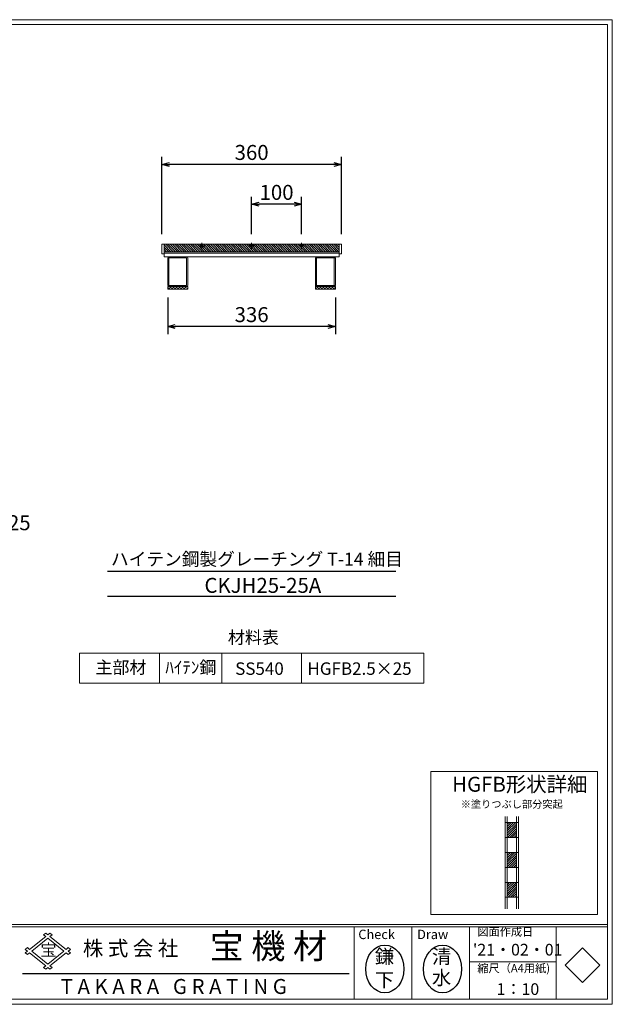
# Model space of a CAD drawing. Units: millimetres. Extents: x -3034 to -244, y -4 to 1969.
# Drawn here: x -1432 to -244, y -4 to 1969 of the extents above; entities that cross this region are included whole.
import ezdxf

# ---------------------------------------------------------------- set-up
doc = ezdxf.new("R2010")
doc.units = ezdxf.units.MM
doc.linetypes.add('CENTER', pattern=[10, 6.25, -1.25, 1.25, -1.25])
for name, color, linetype, lineweight in [('エンボス', 4, 'Continuous', 5), ('ゴム', 51, 'Continuous', 13), ('寸法線', 2, 'Continuous', 9), ('嵩上断面', 112, 'Continuous', 13), ('本体', 7, 'Continuous', 13)]:
    doc.layers.add(name, color=color, linetype=linetype, lineweight=lineweight)
doc.layers.add('外枠', color=7, linetype='Continuous')
doc.dimstyles.new('ISO-25', dxfattribs={"dimscale": 10, "dimtxt": 3, "dimasz": 1.5, "dimexe": 1.5, "dimexo": 2, "dimgap": 0.5, "dimtad": 1, "dimdsep": 46, "dimtxsty": 'Standard', "dimblk": 'OPEN30', "dimcen": 2.5, "dimadec": 0, "dimazin": 0, "dimtfac": 1, "dimtmove": 0, "dimatfit": 0, "dimldrblk": 'OPEN30', "dimfxl": 1, "dimarcsym": 0})

# ---------------------------------------------------------------- blocks, each defined once
blk = doc.blocks.new('_Open30')
at = {"color": 0, "linetype": 'ByBlock', "lineweight": -2}
for p, q in [((-1, 0.27), (0, 0)), ((0, 0), (-1, -0.27)), ((0, 0), (-1, 0))]:
    blk.add_line(p, q, dxfattribs=at)
blk = doc.blocks.new('*D10')
at = {"layer": 'Defpoints', "color": 0, "linetype": 'Continuous'}
for p in [(-967.2, 1599), (-967.2, 1519), (-867.2, 1519)]:
    blk.add_point(p, dxfattribs=at)
at = {"layer": '寸法線', "color": 0, "linetype": 'Continuous', "lineweight": -2}
for p, q in [((-967.2, 1539), (-967.2, 1614)), ((-882.2, 1599), (-952.2, 1599)), ((-867.2, 1539), (-867.2, 1614))]:
    blk.add_line(p, q, dxfattribs=at)
at = {"layer": '寸法線', "color": 0, "linetype": 'Continuous', "lineweight": -2, "xscale": 15, "yscale": 15, "zscale": 15, "rotation": 180}
blk.add_blockref('_Open30', (-967.2, 1599), dxfattribs=at)
at = {"layer": '寸法線', "color": 0, "linetype": 'Continuous', "lineweight": -2, "xscale": 15, "yscale": 15, "zscale": 15}
blk.add_blockref('_Open30', (-867.2, 1599), dxfattribs=at)
at = {"layer": '寸法線', "color": 0, "linetype": 'Continuous', "insert": (-917.2, 1619), "char_height": 30, "attachment_point": 5}
blk.add_mtext('100', dxfattribs=at)
blk = doc.blocks.new('*D11')
at = {"layer": 'Defpoints', "color": 0, "linetype": 'Continuous'}
for p in [(-1147.2, 1679), (-1147.2, 1519), (-787.2, 1519)]:
    blk.add_point(p, dxfattribs=at)
at = {"layer": '寸法線', "color": 0, "linetype": 'Continuous', "lineweight": -2}
for p, q in [((-1147.2, 1539), (-1147.2, 1694)), ((-802.2, 1679), (-1132.2, 1679)), ((-787.2, 1539), (-787.2, 1694))]:
    blk.add_line(p, q, dxfattribs=at)
at = {"layer": '寸法線', "color": 0, "linetype": 'Continuous', "lineweight": -2, "xscale": 15, "yscale": 15, "zscale": 15, "rotation": 180}
blk.add_blockref('_Open30', (-1147.2, 1679), dxfattribs=at)
at = {"layer": '寸法線', "color": 0, "linetype": 'Continuous', "lineweight": -2, "xscale": 15, "yscale": 15, "zscale": 15}
blk.add_blockref('_Open30', (-787.2, 1679), dxfattribs=at)
at = {"layer": '寸法線', "color": 0, "linetype": 'Continuous', "insert": (-967.2, 1699), "char_height": 30, "attachment_point": 5}
blk.add_mtext('360', dxfattribs=at)
blk = doc.blocks.new('TB6')
at = {"layer": '本体', "color": 1, "linetype": 'CENTER', "ltscale": 0.3}
for p, q in [((9, 0), (-3, 0)), ((3, 6), (3, -6))]:
    blk.add_line(p, q, dxfattribs=at)
at = {"layer": '本体', "color": 0, "linetype": 'Continuous'}
blk.add_circle((3, 0), 3, dxfattribs=at)
blk = doc.blocks.new('清水')
at = {"layer": '外枠', "linetype": 'Continuous'}
blk.add_ellipse((61.7, -84.6), major_axis=(0, -47.9), ratio=0.8, dxfattribs=at)
at = {"layer": '外枠', "linetype": 'Continuous', "char_height": 28.175, "width": 43.853, "attachment_point": 1}
for s, insert in [('{\\fHG正楷書体-PRO|b0|i0|c128|p65;清}', (40.6, -45.6)), ('{\\fHG正楷書体-PRO|b0|i0|c128|p65;水}', (40.6, -88.1))]:
    blk.add_mtext(s, dxfattribs=dict(at, insert=insert))
blk = doc.blocks.new('*D18')
at = {"layer": 'Defpoints', "color": 0, "linetype": 'Continuous'}
for p in [(-1135.2, 1432), (-799.2, 1432), (-1135.2, 1354)]:
    blk.add_point(p, dxfattribs=at)
at = {"layer": '寸法線', "color": 0, "linetype": 'Continuous', "lineweight": -2}
for p, q in [((-1135.2, 1412), (-1135.2, 1339)), ((-799.2, 1412), (-799.2, 1339)), ((-814.2, 1354), (-1120.2, 1354))]:
    blk.add_line(p, q, dxfattribs=at)
at = {"layer": '寸法線', "color": 0, "linetype": 'Continuous', "lineweight": -2, "xscale": 15, "yscale": 15, "zscale": 15, "rotation": 180}
blk.add_blockref('_Open30', (-1135.2, 1354), dxfattribs=at)
at = {"layer": '寸法線', "color": 0, "linetype": 'Continuous', "lineweight": -2, "xscale": 15, "yscale": 15, "zscale": 15}
blk.add_blockref('_Open30', (-799.2, 1354), dxfattribs=at)
at = {"layer": '寸法線', "color": 0, "linetype": 'Continuous', "insert": (-967.2, 1374), "char_height": 30, "attachment_point": 5}
blk.add_mtext('336', dxfattribs=at)
blk = doc.blocks.new('P-H60')
at = {"layer": '嵩上断面'}
for p, q in [((2.999997, 0.000001), (56.999997, 0.000001)), ((-0.000003, -2.999999), (-0.000003, -36.999999)), ((59.999997, -36.999999), (59.999997, -2.999999)), ((2.999997, -39.999999), (56.999997, -39.999999))]:
    blk.add_line(p, q, dxfattribs=at)
at = {"layer": '嵩上断面', "linetype": 'Continuous'}
blk.add_lwpolyline([(2.299997, -37.699999), (57.699997, -37.699999), (57.699997, -2.299999), (2.299997, -2.299999)], close=True, dxfattribs=at)
at = {"layer": '嵩上断面'}
for centre, start, end in [((2.999997, -2.999999), 90, 180), ((56.999997, -2.999999), 0, 90), ((2.999997, -36.999999), 180, 270), ((56.999997, -36.999999), 270, 0)]:
    blk.add_arc(centre, 3, start, end, dxfattribs=at)
blk = doc.blocks.new('平ゴムパッキン')
at = {"layer": '嵩上断面'}
for p, q in [((3, 0), (3, -40)), ((3, 0), (8, 0)), ((8, 0), (8, -10)), ((8, -10), (8, -30)), ((8, -30), (8, -40)), ((3, -40), (8, -40))]:
    blk.add_line(p, q, dxfattribs=at)
at = {"layer": '嵩上断面', "color": 1}
for p, q in [((3, -3), (4.7, 0)), ((3, -9), (8, -0.3)), ((3, -15), (8, -6.3)), ((3, -21), (8, -12.3)), ((3, -27), (8, -18.3)), ((3, -33), (8, -24.3)), ((3, -39), (8, -30.3)), ((5.9, -40), (8, -36.3))]:
    blk.add_line(p, q, dxfattribs=at)
blk = doc.blocks.new('HGFB詳細(ﾊｲﾃﾝ)')
at = {"layer": 'エンボス', "ltscale": 3}
h = blk.add_hatch(dxfattribs=at)
h.set_pattern_fill('ANSI31', color=256, style=0)
h.set_pattern_definition([(45, (-2753.159, -190.7983), (-2.245064, 2.245064), [])])
h.paths.add_polyline_path([(-162.8, 184.3), (-181.2, 184.3), (-181.2, 154.3), (-162.8, 154.3)])
h.paths.add_polyline_path([(-162.8, 124.3), (-181.2, 124.3), (-181.2, 94.3), (-162.8, 94.3)])
h.paths.add_polyline_path([(-162.8, 64.3), (-181.2, 64.3), (-181.2, 34.3), (-162.8, 34.3)])
at = {"layer": 'エンボス', "lineweight": 0}
for p, q in [((-185.2, 196.2), (-185.2, 11.3)), ((-158.8, 196.2), (-158.8, 11.3))]:
    blk.add_line(p, q, dxfattribs=at)
at = {"layer": 'エンボス', "ltscale": 3}
for p, q in [((-185.2, 184.3), (-158.8, 184.3)), ((-181.2, 196.2), (-181.2, 11.3)), ((-162.8, 196.2), (-162.8, 11.3)), ((-185.2, 154.3), (-158.8, 154.3)), ((-181.2, 154.3), (-181.2, 124.3)), ((-162.8, 154.3), (-162.8, 124.3)), ((-185.2, 124.3), (-158.8, 124.3)), ((-185.2, 94.3), (-158.8, 94.3)), ((-181.2, 94.3), (-181.2, 64.3)), ((-162.8, 94.3), (-162.8, 64.3)), ((-185.2, 64.3), (-158.8, 64.3)), ((-185.2, 64.3), (-158.8, 64.3)), ((-185.2, 34.3), (-158.8, 34.3))]:
    blk.add_line(p, q, dxfattribs=at)
at = {"layer": 'エンボス', "linetype": 'Continuous'}
blk.add_lwpolyline([(-334.3, 286.2), (0, 286.2), (0, 0), (-334.3, 0)], close=True, dxfattribs=at)
at = {"layer": 'エンボス', "linetype": 'Continuous', "lineweight": 0, "insert": (-291.6, 275.9), "char_height": 30, "width": 252.84, "attachment_point": 1}
blk.add_mtext('HGFB形状詳細', dxfattribs=at)
at = {"layer": 'エンボス', "linetype": 'Continuous', "insert": (-274.6, 228.6), "char_height": 15, "width": 230.696, "attachment_point": 1}
blk.add_mtext('※塗りつぶし部分突起', dxfattribs=at)

msp = doc.modelspace()

# ---------------------------------------------------------------- hatches: boundary and pattern name
at = {"layer": 'エンボス', "ltscale": 3}
h = msp.add_hatch(dxfattribs=at)
h.set_pattern_fill('ANSI31', color=256, angle=-90)
h.set_pattern_definition([(315, (-2341.1038, 3668.0707), (2.245064, 2.245064), [])])
h.paths.add_polyline_path([(-791.726, 1512.951), (-791.726, 1518.951), (-1142.726, 1518.951), (-1142.726, 1512.951)])
h.paths.add_polyline_path([(-791.726, 1503.951), (-791.726, 1512.951), (-1142.726, 1512.951), (-1142.726, 1503.951)])

# ---------------------------------------------------------------- linework, layer by layer
at = {"layer": '外枠', "lineweight": 9, "ltscale": 80}
for p, q in [((-244.036, 1968.951), (-3033.547, 1968.951)), ((-244.036, -4.318), (-244.036, 1968.951)), ((-3033.547, -4.318), (-244.036, -4.318))]:
    msp.add_line(p, q, dxfattribs=at)
at = {"layer": '外枠', "lineweight": 9, "ltscale": 100}
for p, q in [((-3023.547, 1959.56), (-253.427, 1959.56)), ((-253.427, 1959.56), (-253.427, 5.682)), ((-3023.547, 5.682), (-253.427, 5.682))]:
    msp.add_line(p, q, dxfattribs=at)
at = {"layer": '外枠', "ltscale": 3}
for p, q in [((-1256, 863.729), (-678.054, 863.729)), ((-1256.399, 813.729), (-678.054, 813.729)), ((-1426.474, 57.353), (-771.373, 57.353))]:
    msp.add_line(p, q, dxfattribs=at)
at = {"layer": '外枠', "linetype": 'Continuous', "lineweight": 9, "ltscale": 100}
for p, q in [((-3023.547, 155.777), (-253.427, 155.777)), ((-3023.547, 151.081), (-253.427, 151.081)), ((-1380.11, 138.545), (-1384.424, 135.094)), ((-1380.11, 138.545), (-1375.796, 135.094)), ((-1371.483, 138.545), (-1375.796, 135.094)), ((-1371.483, 138.545), (-1367.169, 135.094)), ((-761.816, 151.081), (-761.816, 5.682)), ((-646.161, 151.081), (-646.161, 5.682)), ((-530.506, 151.081), (-530.506, 5.682)), ((-356.884, 151.081), (-356.884, 5.682)), ((-1380.11, 131.643), (-1412.455, 105.767)), ((-1375.796, 128.192), (-1408.141, 102.316)), ((-1384.424, 135.094), (-1380.11, 131.643)), ((-1375.796, 128.192), (-1343.452, 102.316)), ((-1367.169, 135.094), (-1371.483, 131.643)), ((-1371.483, 131.643), (-1339.138, 105.767)), ((-1416.769, 109.218), (-1421.083, 105.767)), ((-1416.769, 102.316), (-1421.083, 105.767)), ((-1416.769, 102.316), (-1421.083, 98.865)), ((-1416.769, 95.414), (-1421.083, 98.865)), ((-1412.455, 105.767), (-1416.769, 109.218)), ((-1412.455, 98.865), (-1416.769, 95.414)), ((-1380.11, 72.989), (-1412.455, 98.865)), ((-1375.796, 76.44), (-1408.141, 102.316)), ((-1343.452, 102.316), (-1375.796, 76.44)), ((-1339.138, 98.865), (-1371.483, 72.989)), ((-1334.824, 109.218), (-1339.138, 105.767)), ((-1339.138, 98.865), (-1334.824, 95.414)), ((-1334.824, 109.218), (-1330.51, 105.767)), ((-1330.51, 105.767), (-1334.824, 102.316)), ((-1334.824, 102.316), (-1330.51, 98.865)), ((-1330.51, 98.865), (-1334.824, 95.414)), ((-303.907, 109.144), (-338.771, 74.279)), ((-269.043, 74.279), (-303.907, 109.144)), ((-356.884, 80.729), (-530.506, 80.729)), ((-1380.11, 72.989), (-1384.424, 69.538)), ((-1380.11, 66.087), (-1384.424, 69.538)), ((-1375.796, 69.538), (-1380.11, 66.087)), ((-1371.483, 66.087), (-1375.796, 69.538)), ((-1367.169, 69.538), (-1371.483, 72.989)), ((-1367.169, 69.538), (-1371.483, 66.087)), ((-338.771, 74.279), (-303.907, 39.415)), ((-303.907, 39.415), (-269.043, 74.279))]:
    msp.add_line(p, q, dxfattribs=at)
at = {"layer": '外枠', "linetype": 'Continuous'}
msp.add_ellipse((-700.135, 66.483), major_axis=(0, -47.859), ratio=0.8, dxfattribs=at)
at = {"layer": '本体', "linetype": 'Continuous'}
for p, q in [((-1147.226, 1499.951), (-1147.226, 1518.951)), ((-1147.226, 1518.951), (-787.226, 1518.951)), ((-1147.226, 1499.951), (-1142.726, 1499.951)), ((-1142.726, 1518.951), (-1142.726, 1493.951)), ((-791.726, 1503.951), (-1142.726, 1503.951)), ((-791.726, 1500.951), (-1142.726, 1500.951)), ((-791.726, 1518.951), (-791.726, 1493.951)), ((-787.226, 1499.951), (-791.726, 1499.951)), ((-787.226, 1499.951), (-787.226, 1518.951)), ((-791.726, 1493.951), (-1142.726, 1493.951))]:
    msp.add_line(p, q, dxfattribs=at)
at = {"layer": '本体', "ltscale": 3}
for p, q in [((-1312.226, 699.278), (-622.226, 699.278)), ((-1312.226, 699.278), (-1312.226, 639.278)), ((-1152.226, 699.278), (-1152.226, 639.278)), ((-1027.226, 699.278), (-1027.226, 639.278)), ((-867.226, 699.278), (-867.226, 639.278)), ((-622.226, 699.278), (-622.226, 639.278)), ((-1312.226, 639.278), (-622.226, 639.278))]:
    msp.add_line(p, q, dxfattribs=at)

# ---------------------------------------------------------------- block references
at = {"layer": 'ゴム', "ltscale": 3, "xscale": -1, "rotation": 90}
msp.add_blockref('平ゴムパッキン', (-1135.226, 1436.949), dxfattribs=at)
at = {"layer": 'ゴム', "ltscale": 3, "rotation": 270}
msp.add_blockref('平ゴムパッキン', (-799.226, 1436.949), dxfattribs=at)
at = {"layer": '寸法線', "ltscale": 3, "xscale": -1, "rotation": 90}
msp.add_blockref('P-H60', (-1135.226, 1493.951), dxfattribs=at)
at = {"layer": '寸法線', "ltscale": 3, "rotation": 270}
msp.add_blockref('P-H60', (-799.226, 1493.951), dxfattribs=at)
at = {"layer": '寸法線', "ltscale": 3}
for name, p in [('HGFB詳細(ﾊｲﾃﾝ)', (-273.427, 175.777)), ('清水', (-646.161, 151.081))]:
    msp.add_blockref(name, p, dxfattribs=at)
at = {"layer": '本体', "linetype": 'Continuous', "rotation": 270}
for p in [(-1067.226, 1518.951), (-967.226, 1518.951), (-867.226, 1518.951)]:
    msp.add_blockref('TB6', p, dxfattribs=at)

# ---------------------------------------------------------------- texts
at = {"layer": '外枠', "linetype": 'Continuous', "lineweight": 9, "ltscale": 100, "attachment_point": 1}
for s, insert, char_height, width in [('ハイテン鋼製グレーチング T-14 細目', (-1249.211, 900.898), 26, 588.9064), ('\\A1;CKJH25-25A', (-1061.825, 850.265), 30, 299.60319), ('材料表', (-1014.841, 743.418), 25, 1015.1375), ('主部材', (-1280.389, 683.418), 25, 109.29135), ('ﾊｲﾃﾝ鋼', (-1140.171, 683.418), 25, 207.8885), ('SS540', (-1000.201, 680.943), 25, 100.75961), ('HGFB2.5×25', (-855.347, 680.943), 25, 237.55655), ('宝 機 材', (-1051.3, 137.213), 50, 269.1378), ('Check', (-753.256, 145.195), 18.7831, 274.13809), ('Draw', (-635.512, 145.195), 18.7831, 274.13809), ('図面作成日', (-514.649, 149.412), 16.4352, 274.1381), ('{\\fＭＳ ゴシック|b0|i0|c128|p49;宝}', (-1390.706, 116.5), 23.95394, 23.85059), ('株 式 会 社', (-1305.526, 122.849), 30, 282.8297), ("'21・02・01", (-523.561, 116.903), 23.4788, 274.1381), ('縮尺（A4用紙)', (-514.649, 76.206), 16.4352, 274.1381), ('T A K A R A   G R A T I N G', (-1349.925, 46.397), 30.00024, 539.48276), ('1：10', (-475.959, 37.924), 23.4788, 274.1381)]:
    msp.add_mtext(s, dxfattribs=dict(at, insert=insert, char_height=char_height, width=width))
at = {"layer": '外枠', "linetype": 'Continuous', "char_height": 28.17461, "width": 43.8527, "attachment_point": 1}
for s, insert in [('{\\fHGSeikaishotaiPRO|b0|i0|c128|p65;鎌}', (-720.114, 105.462)), ('{\\fHGSeikaishotaiPRO|b0|i0|c128|p65;下}', (-720.114, 58.801))]:
    msp.add_mtext(s, dxfattribs=dict(at, insert=insert))
at = {"layer": '寸法線', "linetype": 'Continuous', "insert": (-1660.984, 936.413), "char_height": 30, "attachment_point": 7}
msp.add_mtext('HGFB2.5×25', dxfattribs=at)

# ---------------------------------------------------------------- dimensions: what is measured, and where the dimension line sits
at = {"layer": '寸法線', "linetype": 'Continuous'}
for base, p1, p2, picture, middle in [((-1147.226, 1678.951), (-787.226, 1518.951), (-1147.226, 1518.951), '*D11', (-967.226, 1698.951)), ((-967.226, 1598.951), (-867.226, 1518.951), (-967.226, 1518.951), '*D10', (-917.226, 1618.951)), ((-1135.226, 1353.95), (-799.226, 1431.951), (-1135.226, 1431.951), '*D18', (-967.226, 1373.95))]:
    dim = msp.add_linear_dim(base=base, p1=p1, p2=p2, dimstyle='ISO-25', dxfattribs=at)
    dim.commit()
    dim.dimension.update_dxf_attribs({"geometry": picture, "text_midpoint": middle})

doc.saveas('drawing.dxf')
